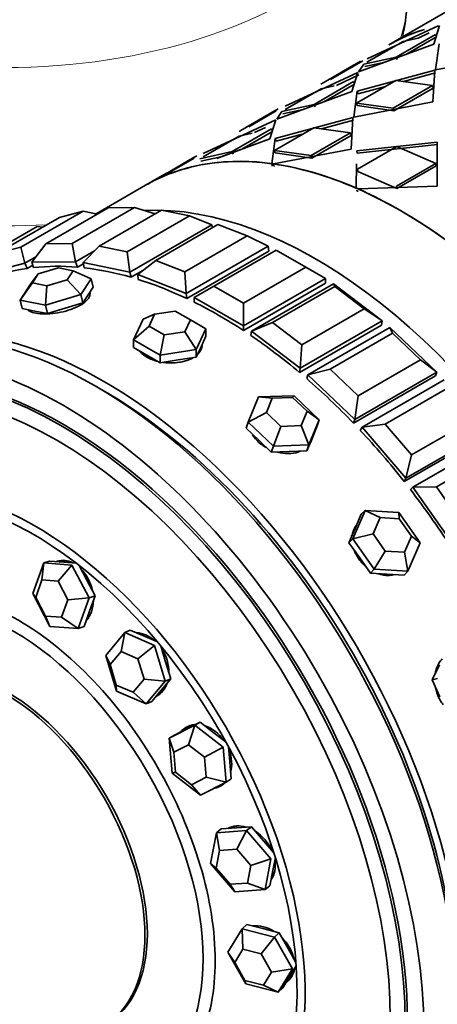
# Model space of a CAD drawing. Units: millimetres. Extents: x 0 to 1129, y 0 to 1478.
# Drawn here: x 253 to 271, y 273 to 315 of the extents above; entities that cross this region are included whole.
import ezdxf
from ezdxf import colors
from ezdxf.entities.mleader import LeaderData, LeaderLine
from ezdxf.math import Vec2, Vec3

# ---------------------------------------------------------------- set-up
doc = ezdxf.new("R2010")
doc.units = ezdxf.units.MM
doc.layers.add('DV7_Défaut', color=7, linetype='Continuous')
doc.layers.add('Défaut', color=7, linetype='Continuous')

# ---------------------------------------------------------------- blocks, each defined once
blk = doc.blocks.new('_DOT')
at = {"color": 0}
blk.add_line((0, 0), (-1, 0), dxfattribs=at)
at = {"color": 0, "const_width": 0.333}
blk.add_lwpolyline([(-0.1665, 0, 1), (0.1665, 0, 1)], format="xyb", close=True, dxfattribs=at)
blk = doc.blocks.new('SE6')
at = {"layer": 'DV7_Défaut', "color": 7, "linetype": 'Continuous', "lineweight": 35}
for p, q in [((272.479, 316.215), (268.838, 314.113)), ((267.908, 313.516), (270.967, 314.938)), ((267.908, 313.516), (270.967, 314.938)), ((271.035, 314.953), (270.788, 314.149)), ((271.035, 314.953), (270.788, 314.149)), ((270.852, 314.572), (269.155, 313.593)), ((270.852, 314.572), (269.155, 313.593)), ((270.896, 314.463), (269.574, 313.7)), ((270.896, 314.463), (269.574, 313.7)), ((270.114, 314.41), (270.588, 314.63)), ((270.114, 314.41), (270.588, 314.63)), ((270.896, 314.463), (270.852, 314.572)), ((270.896, 314.463), (270.852, 314.572)), ((270.788, 314.149), (267.542, 312.948)), ((270.788, 314.149), (267.542, 312.948)), ((267.901, 313.368), (269.455, 314.265)), ((267.901, 313.368), (269.455, 314.265)), ((269.455, 314.265), (270.114, 314.41)), ((269.455, 314.265), (270.114, 314.41)), ((270.862, 313.043), (271.011, 314.155)), ((270.862, 313.043), (271.011, 314.155)), ((269.155, 313.593), (267.758, 313.286)), ((269.155, 313.593), (267.758, 313.286)), ((269.199, 313.483), (269.155, 313.593)), ((269.199, 313.483), (269.155, 313.593)), ((274.284, 313.699), (270.862, 313.043)), ((274.284, 313.699), (270.862, 313.043)), ((267.628, 313.414), (266.216, 312.599)), ((267.324, 313.238), (266.216, 312.599)), ((267.719, 313.432), (266.334, 312.627)), ((267.719, 313.432), (266.334, 312.627)), ((267.542, 312.948), (267.759, 313.285)), ((267.542, 312.948), (267.759, 313.285)), ((268.681, 313.37), (267.81, 313.178)), ((268.681, 313.37), (267.81, 313.178)), ((267.506, 312.928), (264.372, 311.475)), ((267.506, 312.928), (264.372, 311.475)), ((267.554, 312.819), (266.589, 312.371)), ((267.554, 312.819), (266.589, 312.371)), ((267.253, 312.108), (267.506, 312.928)), ((267.253, 312.108), (267.506, 312.928)), ((270.827, 313.023), (267.476, 312.114)), ((270.827, 313.023), (267.476, 312.114)), ((270.857, 312.914), (269.472, 312.537)), ((270.857, 312.914), (269.472, 312.537)), ((270.748, 311.658), (270.827, 313.023)), ((270.748, 311.658), (270.827, 313.023)), ((265.619, 311.551), (267.316, 312.531)), ((265.619, 311.551), (267.316, 312.531)), ((266.317, 312.657), (265.916, 312.426)), ((266.317, 312.657), (265.916, 312.426)), ((266.489, 312.349), (265.92, 312.224)), ((266.489, 312.349), (265.92, 312.224)), ((266.038, 311.658), (267.361, 312.422)), ((266.038, 311.658), (267.361, 312.422)), ((267.361, 312.422), (267.316, 312.531)), ((267.361, 312.422), (267.316, 312.531)), ((269.14, 312.583), (267.443, 311.604)), ((269.14, 312.583), (267.443, 311.604)), ((268.693, 312.325), (267.514, 312.004)), ((268.693, 312.325), (267.514, 312.004)), ((269.03, 311.382), (270.727, 312.362)), ((269.03, 311.382), (270.727, 312.362)), ((270.727, 312.362), (269.14, 312.583)), ((270.727, 312.362), (269.14, 312.583)), ((270.753, 312.254), (270.727, 312.362)), ((270.753, 312.254), (270.727, 312.362)), ((264.006, 310.907), (267.253, 312.108)), ((264.006, 310.907), (267.253, 312.108)), ((265.92, 312.224), (264.366, 311.327)), ((265.92, 312.224), (264.366, 311.327)), ((267.476, 312.114), (267.327, 311.002)), ((267.476, 312.114), (267.327, 311.002)), ((267.514, 312.004), (267.476, 312.114)), ((267.514, 312.004), (267.476, 312.114)), ((269.056, 311.274), (270.753, 312.254)), ((269.056, 311.274), (270.753, 312.254)), ((264.223, 311.244), (265.619, 311.551)), ((264.223, 311.244), (265.619, 311.551)), ((265.664, 311.442), (265.619, 311.551)), ((265.664, 311.442), (265.619, 311.551)), ((267.327, 311.002), (270.748, 311.658)), ((267.327, 311.002), (270.748, 311.658)), ((267.443, 311.604), (269.03, 311.382)), ((267.478, 311.494), (267.443, 311.604)), ((267.443, 311.604), (269.03, 311.382)), ((267.478, 311.494), (267.443, 311.604)), ((267.478, 311.494), (269.056, 311.274)), ((267.478, 311.494), (269.056, 311.274)), ((262.681, 310.557), (264.069, 311.359)), ((262.681, 310.557), (263.941, 311.285)), ((262.799, 310.586), (263.981, 311.273)), ((264.223, 311.243), (264.006, 310.907)), ((264.223, 311.243), (264.006, 310.907)), ((264.275, 311.137), (265.146, 311.328)), ((264.275, 311.137), (265.146, 311.328)), ((269.056, 311.274), (269.03, 311.382)), ((269.056, 311.274), (269.03, 311.382)), ((260.837, 309.434), (263.971, 310.886)), ((260.837, 309.434), (263.971, 310.886)), ((262.781, 310.616), (262.38, 310.384)), ((262.781, 310.616), (262.38, 310.384)), ((262.799, 310.586), (263.308, 310.882)), ((263.971, 310.886), (263.717, 310.066)), ((263.971, 310.886), (263.717, 310.066)), ((263.94, 310.073), (267.291, 310.982)), ((263.94, 310.073), (267.291, 310.982)), ((265.937, 310.496), (267.321, 310.873)), ((265.937, 310.496), (267.321, 310.873)), ((267.291, 310.982), (267.213, 309.616)), ((267.291, 310.982), (267.213, 309.616)), ((260.83, 309.286), (262.384, 310.183)), ((260.83, 309.286), (262.384, 310.183)), ((263.781, 310.49), (262.084, 309.51)), ((263.781, 310.49), (262.084, 309.51)), ((262.384, 310.183), (262.954, 310.308)), ((262.384, 310.183), (262.954, 310.308)), ((263.825, 310.381), (262.509, 309.621)), ((263.825, 310.381), (262.509, 309.621)), ((263.053, 310.33), (263.52, 310.547)), ((263.053, 310.33), (263.52, 310.547)), ((263.825, 310.381), (263.781, 310.49)), ((263.825, 310.381), (263.781, 310.49)), ((263.908, 309.562), (265.605, 310.542)), ((263.908, 309.562), (265.605, 310.542)), ((263.979, 309.963), (265.157, 310.284)), ((263.979, 309.963), (265.157, 310.284)), ((267.192, 310.321), (265.494, 309.341)), ((267.192, 310.321), (265.494, 309.341)), ((267.217, 310.213), (265.52, 309.233)), ((267.217, 310.213), (265.52, 309.233)), ((265.605, 310.542), (267.192, 310.321)), ((265.605, 310.542), (267.192, 310.321)), ((267.217, 310.213), (267.192, 310.321)), ((267.217, 310.213), (267.192, 310.321)), ((263.717, 310.066), (261.425, 309.221)), ((263.717, 310.066), (261.595, 309.284)), ((263.794, 308.99), (263.94, 310.073)), ((263.794, 308.99), (263.94, 310.073)), ((263.979, 309.963), (263.94, 310.073)), ((263.979, 309.963), (263.94, 310.073)), ((267.457, 309.545), (270.933, 309.916)), ((267.457, 309.545), (270.933, 309.916)), ((267.477, 309.438), (270.943, 309.813)), ((267.477, 309.438), (270.943, 309.813)), ((270.933, 309.916), (270.932, 308.026)), ((270.933, 309.916), (270.932, 308.026)), ((260.557, 309.331), (259.939, 308.975)), ((262.084, 309.51), (260.687, 309.203)), ((262.084, 309.51), (260.687, 309.203)), ((262.128, 309.401), (262.084, 309.51)), ((262.128, 309.401), (262.084, 309.51)), ((267.213, 309.616), (263.871, 308.979)), ((267.213, 309.616), (263.871, 308.979)), ((263.942, 309.453), (263.908, 309.562)), ((265.494, 309.341), (263.908, 309.562)), ((263.942, 309.453), (263.908, 309.562)), ((265.494, 309.341), (263.908, 309.562)), ((265.52, 309.233), (263.942, 309.453)), ((265.52, 309.233), (263.942, 309.453)), ((265.52, 309.233), (265.494, 309.341)), ((265.52, 309.233), (265.494, 309.341)), ((267.477, 309.438), (267.457, 309.545)), ((267.477, 309.438), (267.457, 309.545)), ((267.495, 308.756), (269.192, 309.735)), ((267.495, 308.756), (269.192, 309.735)), ((269.192, 309.735), (270.876, 308.999)), ((269.192, 309.735), (270.876, 308.999)), ((260.449, 309.269), (259.145, 308.516)), ((260.445, 309.232), (259.262, 308.546)), ((260.445, 309.232), (259.262, 308.546)), ((261.595, 309.284), (260.739, 309.096)), ((261.595, 309.284), (260.739, 309.096)), ((263.824, 308.881), (263.794, 308.99)), ((263.824, 308.881), (263.794, 308.99)), ((263.871, 308.979), (263.901, 308.87)), ((263.871, 308.979), (263.901, 308.87)), ((267.433, 307.937), (267.449, 308.99)), ((267.433, 307.937), (267.449, 308.99)), ((270.876, 308.999), (269.179, 308.019)), ((270.876, 308.999), (269.179, 308.019)), ((270.882, 308.898), (269.185, 307.918)), ((270.882, 308.898), (269.185, 307.918)), ((270.882, 308.898), (270.876, 308.999)), ((270.882, 308.898), (270.876, 308.999)), ((259.246, 308.575), (258.349, 308.057)), ((259.246, 308.575), (258.349, 308.057)), ((267.509, 308.651), (267.495, 308.756)), ((267.509, 308.651), (267.495, 308.756)), ((269.185, 307.918), (267.509, 308.651)), ((269.185, 307.918), (267.509, 308.651)), ((258.349, 308.057), (256.222, 306.829)), ((270.932, 308.026), (267.515, 307.901)), ((270.932, 308.026), (267.515, 307.901)), ((269.185, 307.918), (269.179, 308.019)), ((269.185, 307.918), (269.179, 308.019)), ((252.975, 305.391), (255.662, 306.942)), ((256.737, 307.082), (254.05, 305.531)), ((255.662, 306.942), (254.632, 306.673)), ((255.184, 305.544), (257.871, 307.095)), ((256.278, 306.818), (255.662, 306.942)), ((259.036, 306.98), (256.349, 305.428)), ((257.871, 307.095), (256.737, 307.082)), ((258.769, 306.825), (257.871, 307.095)), ((260.246, 306.735), (259.036, 306.98)), ((254.632, 306.673), (251.945, 305.122)), ((257.559, 305.183), (260.246, 306.735)), ((261.205, 306.357), (257.67, 304.315)), ((261.472, 306.367), (258.785, 304.815)), ((261.205, 306.357), (260.246, 306.735)), ((261.205, 306.357), (261.236, 306.23)), ((262.73, 305.871), (261.472, 306.367)), ((250.986, 304.73), (253.673, 306.281)), ((253.912, 306.257), (253.673, 306.281)), ((254.05, 305.531), (253.44, 304.734)), ((254.05, 305.531), (255.184, 305.544)), ((255.33, 304.755), (255.184, 305.544)), ((260.043, 304.32), (262.73, 305.871)), ((263.639, 305.428), (262.73, 305.871)), ((251.945, 305.122), (252.975, 305.391)), ((253.143, 304.696), (252.975, 305.391)), ((256.153, 305.23), (255.33, 304.755)), ((256.349, 305.428), (255.652, 304.723)), ((256.349, 305.428), (257.559, 305.183)), ((257.67, 304.315), (257.559, 305.183)), ((263.639, 305.428), (260.104, 303.387)), ((260.132, 303.169), (263.667, 305.21)), ((260.132, 303.169), (263.667, 305.21)), ((263.987, 305.259), (261.3, 303.708)), ((263.639, 305.428), (263.667, 305.21)), ((265.259, 304.525), (263.987, 305.259)), ((253.143, 304.696), (251.427, 304.247)), ((253.622, 304.972), (253.143, 304.696)), ((253.143, 304.696), (253.247, 304.469)), ((255.33, 304.755), (253.44, 304.734)), ((253.44, 304.734), (253.521, 304.505)), ((255.33, 304.755), (255.411, 304.526)), ((255.411, 304.526), (255.665, 304.672)), ((255.411, 304.526), (255.665, 304.672)), ((255.652, 304.723), (255.707, 304.496)), ((257.67, 304.315), (255.652, 304.723)), ((258.785, 304.815), (258.009, 304.214)), ((258.785, 304.815), (260.043, 304.32)), ((253.247, 304.469), (253.485, 304.607)), ((253.247, 304.469), (253.485, 304.607)), ((253.722, 304.233), (253.387, 303.785)), ((253.722, 304.233), (253.467, 303.843)), ((254.598, 304.496), (253.722, 304.233)), ((255.219, 304.371), (254.598, 304.496)), ((254.964, 303.981), (255.219, 304.371)), ((255.219, 304.371), (256.008, 304.027)), ((257.67, 304.315), (257.725, 304.089)), ((257.725, 304.089), (258.206, 304.366)), ((257.725, 304.089), (258.206, 304.366)), ((260.104, 303.387), (260.043, 304.32)), ((262.572, 302.973), (265.259, 304.525)), ((266.108, 304.035), (265.259, 304.525)), ((252.941, 303.104), (253.467, 303.843)), ((253.467, 303.843), (254.088, 303.718)), ((254.088, 303.718), (254.964, 303.981)), ((255.561, 303.346), (254.964, 303.981)), ((256.008, 304.027), (255.561, 303.346)), ((256.008, 304.027), (256.095, 303.666)), ((258.009, 304.214), (258.036, 303.995)), ((260.104, 303.387), (258.009, 304.214)), ((266.108, 304.035), (262.572, 301.993)), ((262.572, 301.788), (266.108, 303.83)), ((262.572, 301.788), (266.108, 303.83)), ((262.92, 301.761), (266.455, 303.802)), ((266.108, 304.035), (266.108, 303.83)), ((266.455, 303.802), (268.551, 302.21)), ((266.517, 303.684), (266.455, 303.802)), ((252.941, 303.104), (253.387, 303.785)), ((254.028, 302.884), (254.088, 303.718)), ((255.872, 303.325), (256.095, 303.666)), ((255.948, 303.428), (255.945, 303.438)), ((260.104, 303.387), (260.132, 303.169)), ((261.3, 303.708), (260.451, 303.218)), ((261.3, 303.708), (262.572, 302.973)), ((266.517, 303.684), (263.83, 302.133)), ((267.774, 302.729), (266.517, 303.684)), ((252.941, 303.104), (253.028, 302.743)), ((254.028, 302.884), (252.941, 303.104)), ((255.561, 303.346), (254.028, 302.884)), ((254.882, 302.754), (255.649, 302.984)), ((255.561, 303.346), (255.649, 302.984)), ((255.649, 302.984), (255.872, 303.325)), ((260.451, 303.218), (260.451, 303.013)), ((262.572, 301.993), (260.451, 303.218)), ((262.572, 301.993), (262.572, 302.973)), ((253.028, 302.743), (253.572, 302.633)), ((253.572, 302.633), (254.115, 302.523)), ((254.028, 302.884), (254.115, 302.523)), ((254.115, 302.523), (254.882, 302.754)), ((259.63, 302.631), (258.737, 302.493)), ((260.283, 302.254), (259.63, 302.631)), ((265.087, 301.177), (267.774, 302.729)), ((268.551, 302.21), (267.774, 302.729)), ((257.829, 301.384), (258.247, 302.286)), ((258.737, 302.493), (258.247, 302.286)), ((258.737, 302.493), (258.498, 301.978)), ((260.044, 301.739), (260.283, 302.254)), ((260.283, 302.254), (260.952, 301.868)), ((263.83, 302.133), (262.92, 301.761)), ((263.83, 302.133), (265.087, 301.177)), ((268.551, 302.21), (265.015, 300.168)), ((268.551, 302.21), (268.523, 302.023)), ((257.829, 301.384), (258.498, 301.978)), ((258.498, 301.978), (259.151, 301.601)), ((259.151, 301.601), (260.044, 301.739)), ((260.534, 300.966), (260.044, 301.739)), ((260.952, 301.868), (260.534, 300.966)), ((260.952, 301.868), (260.952, 301.541)), ((262.572, 301.993), (262.572, 301.788)), ((262.92, 301.761), (262.892, 301.575)), ((265.015, 300.168), (262.92, 301.761)), ((264.987, 299.982), (268.523, 302.023)), ((264.987, 299.982), (268.523, 302.023)), ((265.354, 299.879), (268.889, 301.92)), ((269, 301.681), (266.313, 300.13)), ((268.889, 301.92), (270.907, 299.998)), ((269, 301.681), (268.889, 301.92)), ((270.21, 300.528), (269, 301.681)), ((257.829, 301.384), (257.829, 301.058)), ((258.972, 300.724), (257.829, 301.384)), ((258.972, 300.724), (259.151, 301.601)), ((260.743, 301.09), (260.952, 301.541)), ((257.829, 301.058), (258.401, 300.728)), ((260.534, 300.966), (258.972, 300.724)), ((260.534, 300.639), (260.743, 301.09)), ((260.534, 300.966), (260.534, 300.639)), ((265.015, 300.168), (265.087, 301.177)), ((258.401, 300.728), (258.972, 300.398)), ((258.972, 300.724), (258.972, 300.398)), ((258.972, 300.398), (259.753, 300.519)), ((259.753, 300.519), (260.534, 300.639)), ((267.523, 298.977), (270.21, 300.528)), ((270.907, 299.998), (270.21, 300.528)), ((265.015, 300.168), (264.987, 299.982)), ((266.313, 300.13), (265.354, 299.879)), ((266.313, 300.13), (267.523, 298.977)), ((270.907, 299.998), (267.371, 297.957)), ((270.907, 299.998), (270.852, 299.835)), ((265.354, 299.879), (265.299, 299.715)), ((267.371, 297.957), (265.354, 299.879)), ((267.317, 297.794), (270.852, 299.835)), ((267.317, 297.794), (270.852, 299.835)), ((267.693, 297.617), (271.229, 299.658)), ((271.375, 299.298), (268.688, 297.747)), ((262.773, 297.835), (263.22, 298.924)), ((263.22, 298.924), (264.753, 298.978)), ((263.817, 298.87), (263.22, 298.924)), ((263.817, 298.87), (263.562, 298.248)), ((264.693, 298.901), (263.817, 298.87)), ((264.693, 298.901), (264.753, 298.978)), ((265.314, 298.309), (264.693, 298.901)), ((264.753, 298.978), (265.84, 297.942)), ((267.371, 297.957), (267.523, 298.977)), ((265.059, 297.687), (265.314, 298.309)), ((265.314, 298.309), (265.84, 297.942)), ((262.773, 297.835), (263.562, 298.248)), ((263.562, 298.248), (264.183, 297.656)), ((265.84, 297.942), (265.394, 296.853)), ((265.84, 297.942), (265.753, 297.682)), ((267.371, 297.957), (267.317, 297.794)), ((269.822, 296.425), (272.509, 297.976)), ((262.773, 297.835), (262.686, 297.574)), ((262.686, 297.574), (263.23, 297.057)), ((263.861, 296.799), (262.773, 297.835)), ((263.861, 296.799), (264.183, 297.656)), ((264.183, 297.656), (265.059, 297.687)), ((265.394, 296.853), (265.059, 297.687)), ((265.53, 297.137), (265.753, 297.682)), ((267.693, 297.617), (267.613, 297.481)), ((268.688, 297.747), (267.693, 297.617)), ((269.583, 295.414), (267.693, 297.617)), ((268.688, 297.747), (269.822, 296.425)), ((273.119, 297.455), (269.583, 295.414)), ((263.23, 297.057), (263.773, 296.539)), ((265.307, 296.593), (265.53, 297.137)), ((265.518, 297.097), (265.539, 297.16)), ((269.503, 295.278), (273.038, 297.319)), ((269.503, 295.278), (273.038, 297.319)), ((269.881, 295.032), (273.416, 297.073)), ((263.861, 296.799), (263.773, 296.539)), ((265.394, 296.853), (263.861, 296.799)), ((264.54, 296.566), (265.307, 296.593)), ((265.394, 296.853), (265.307, 296.593)), ((273.585, 296.595), (270.898, 295.043)), ((263.773, 296.539), (264.54, 296.566)), ((269.583, 295.414), (269.822, 296.425)), ((269.583, 295.414), (269.503, 295.278)), ((269.881, 295.032), (269.776, 294.926)), ((270.898, 295.043), (269.881, 295.032)), ((271.597, 292.601), (269.881, 295.032)), ((270.898, 295.043), (271.927, 293.585)), ((267.29, 292.802), (267.817, 294.028)), ((267.817, 294.028), (267.651, 293.86)), ((267.817, 294.028), (269.27, 293.945)), ((268.463, 293.719), (267.817, 294.028)), ((267.651, 293.86), (267.387, 293.247)), ((268.463, 293.719), (268.162, 293.018)), ((269.293, 293.671), (268.463, 293.719)), ((269.27, 293.945), (270.194, 292.635)), ((269.293, 293.671), (269.27, 293.945)), ((269.821, 292.923), (269.293, 293.671)), ((267.387, 293.247), (267.123, 292.633)), ((267.29, 292.802), (267.123, 292.633)), ((267.29, 292.802), (268.162, 293.018)), ((268.215, 291.492), (267.29, 292.802)), ((268.162, 293.018), (268.69, 292.27)), ((269.52, 292.222), (269.821, 292.923)), ((269.821, 292.923), (270.194, 292.635)), ((267.123, 292.633), (267.586, 291.978)), ((270.194, 292.635), (269.667, 291.408)), ((267.586, 291.978), (268.048, 291.324)), ((268.215, 291.492), (268.69, 292.27)), ((268.69, 292.27), (269.52, 292.222)), ((269.667, 291.408), (269.52, 292.222)), ((253.485, 290.438), (253.957, 291.76)), ((253.881, 291.03), (253.957, 291.76)), ((253.957, 291.76), (254.218, 291.843)), ((253.957, 291.76), (255.169, 291.669)), ((254.825, 291.797), (254.218, 291.843)), ((255.169, 291.669), (254.574, 290.978)), ((255.351, 291.758), (254.825, 291.797)), ((255.169, 291.669), (255.91, 290.256)), ((255.801, 291.045), (255.481, 291.657)), ((268.215, 291.492), (268.048, 291.324)), ((269.667, 291.408), (268.215, 291.492)), ((268.048, 291.324), (268.774, 291.282)), ((268.774, 291.282), (269.501, 291.24)), ((269.667, 291.408), (269.501, 291.24)), ((253.881, 291.03), (253.612, 290.274)), ((254.574, 290.978), (253.881, 291.03)), ((254.997, 290.17), (254.574, 290.978)), ((256.171, 290.339), (255.801, 291.045)), ((254.225, 289.025), (253.485, 290.438)), ((253.612, 290.274), (253.485, 290.438)), ((253.612, 290.274), (254.035, 289.467)), ((255.91, 290.256), (254.997, 290.17)), ((255.91, 290.256), (255.437, 288.934)), ((255.91, 290.256), (256.171, 290.339)), ((255.935, 289.678), (256.171, 290.339)), ((254.728, 289.415), (254.997, 290.17)), ((254.035, 289.467), (254.728, 289.415)), ((254.035, 289.467), (254.225, 289.025)), ((255.437, 288.934), (254.728, 289.415)), ((255.699, 289.017), (255.935, 289.678)), ((255.437, 288.934), (254.225, 289.025)), ((255.437, 288.934), (255.699, 289.017)), ((256.634, 287.768), (257.451, 288.755)), ((257.29, 287.938), (257.451, 288.755)), ((257.451, 288.755), (257.69, 288.86)), ((257.451, 288.755), (258.73, 288.202)), ((258.33, 288.583), (257.69, 288.86)), ((258.869, 288.35), (258.33, 288.583)), ((258.73, 288.202), (258.021, 287.622)), ((258.73, 288.202), (259.192, 286.662)), ((259.2, 287.536), (259.005, 288.186)), ((257.097, 286.228), (256.634, 287.768)), ((256.823, 287.374), (256.634, 287.768)), ((257.29, 287.938), (256.823, 287.374)), ((258.021, 287.622), (257.29, 287.938)), ((256.823, 287.374), (257.088, 286.494)), ((258.285, 286.742), (258.021, 287.622)), ((259.432, 286.766), (259.2, 287.536)), ((271.034, 287.368), (270.707, 286.718)), ((257.088, 286.494), (257.818, 286.178)), ((257.088, 286.494), (257.097, 286.228)), ((257.818, 286.178), (258.285, 286.742)), ((259.192, 286.662), (258.285, 286.742)), ((259.192, 286.662), (258.376, 285.675)), ((259.023, 286.273), (259.432, 286.766)), ((259.192, 286.662), (259.432, 286.766)), ((270.936, 286.778), (270.707, 286.718)), ((270.707, 286.718), (271.043, 285.99)), ((258.376, 285.675), (257.097, 286.228)), ((258.376, 285.675), (257.818, 286.178)), ((258.615, 285.78), (259.023, 286.273)), ((258.376, 285.675), (258.615, 285.78)), ((259.374, 284.201), (260.478, 284.763)), ((260.699, 284.896), (260.147, 284.614)), ((260.198, 283.918), (260.478, 284.763)), ((260.478, 284.763), (260.699, 284.896)), ((260.478, 284.763), (261.7, 283.817)), ((261.31, 284.422), (260.699, 284.896)), ((259.374, 284.201), (259.595, 284.333)), ((260.147, 284.614), (259.595, 284.333)), ((260.208, 284.653), (260.122, 284.602)), ((261.822, 284.026), (261.31, 284.422)), ((259.493, 282.692), (259.374, 284.201)), ((259.567, 283.597), (259.374, 284.201)), ((260.198, 283.918), (259.567, 283.597)), ((260.896, 283.377), (260.198, 283.918)), ((261.98, 283.194), (261.931, 283.826)), ((259.567, 283.597), (259.635, 282.734)), ((261.7, 283.817), (260.896, 283.377)), ((261.7, 283.817), (261.819, 282.307)), ((260.964, 282.515), (260.896, 283.377)), ((262.04, 282.44), (261.98, 283.194)), ((259.635, 282.734), (259.493, 282.692)), ((260.715, 281.745), (259.493, 282.692)), ((259.635, 282.734), (260.333, 282.193)), ((260.333, 282.193), (260.964, 282.515)), ((260.715, 281.745), (260.333, 282.193)), ((261.819, 282.307), (260.715, 281.745)), ((261.819, 282.307), (260.964, 282.515)), ((261.819, 282.307), (262.04, 282.44)), ((261.154, 278.797), (261.408, 280.122)), ((261.408, 280.122), (261.615, 280.284)), ((261.408, 280.122), (262.71, 280.218)), ((261.545, 279.351), (261.408, 280.122)), ((262.267, 280.332), (261.615, 280.284)), ((262.918, 280.38), (262.267, 280.332)), ((262.29, 279.406), (262.71, 280.218)), ((262.71, 280.218), (262.918, 280.38)), ((262.71, 280.218), (263.759, 278.989)), ((263.443, 279.766), (262.918, 280.38)), ((263.887, 279.245), (263.443, 279.766)), ((261.545, 279.351), (261.4, 278.595)), ((262.29, 279.406), (261.545, 279.351)), ((262.889, 278.704), (262.29, 279.406)), ((262.203, 277.569), (261.154, 278.797)), ((261.4, 278.595), (261.154, 278.797)), ((263.759, 278.989), (262.889, 278.704)), ((263.759, 278.989), (263.506, 277.665)), ((263.84, 278.489), (263.948, 279.051)), ((261.4, 278.595), (262, 277.893)), ((262.744, 277.947), (262.889, 278.704)), ((263.713, 277.827), (263.84, 278.489)), ((262, 277.893), (262.744, 277.947)), ((262.203, 277.569), (262, 277.893)), ((263.506, 277.665), (262.744, 277.947)), ((263.506, 277.665), (262.203, 277.569)), ((263.506, 277.665), (263.713, 277.827)), ((261.899, 274.968), (262.513, 275.973)), ((262.513, 275.973), (262.716, 276.165)), ((262.513, 275.973), (263.906, 275.61)), ((262.544, 275.098), (262.513, 275.973)), ((263.412, 275.984), (262.716, 276.165)), ((264.108, 275.802), (263.412, 275.984)), ((263.906, 275.61), (264.108, 275.802)), ((264.496, 275.118), (264.108, 275.802)), ((263.339, 274.891), (263.906, 275.61)), ((263.906, 275.61), (264.683, 274.242)), ((262.677, 273.6), (261.899, 274.968)), ((262.193, 274.524), (261.899, 274.968)), ((262.544, 275.098), (262.193, 274.524)), ((263.339, 274.891), (262.544, 275.098)), ((264.837, 274.52), (264.496, 275.118)), ((262.193, 274.524), (262.637, 273.742)), ((263.784, 274.109), (263.339, 274.891)), ((263.433, 273.535), (263.784, 274.109)), ((264.683, 274.242), (263.784, 274.109)), ((264.683, 274.242), (264.069, 273.237)), ((264.578, 273.932), (264.847, 274.372)), ((262.637, 273.742), (263.433, 273.535)), ((262.677, 273.6), (262.637, 273.742)), ((264.271, 273.429), (264.578, 273.932)), ((264.528, 273.849), (264.56, 273.88)), ((264.069, 273.237), (262.677, 273.6)), ((264.069, 273.237), (263.433, 273.535)), ((264.069, 273.237), (264.271, 273.429))]:
    blk.add_line(p, q, dxfattribs=at)
at = {"layer": 'DV7_Défaut', "color": 7, "linetype": 'Continuous', "lineweight": 18}
for centre, major_axis, start_param, end_param in [((252.319, 323.158), (-17.349, 0), 0.543387, 2.593762), ((252.319, 316.323), (17.349, 0), 3.141593, 4.814441), ((252.319, 316.323), (17.349, 0), 6.087598, 6.258008)]:
    blk.add_ellipse(centre, major_axis=major_axis, ratio=0.57735, start_param=start_param, end_param=end_param, dxfattribs=at)
at = {"layer": 'DV7_Défaut', "color": 7, "linetype": 'Continuous', "lineweight": 35}
for centre, major_axis, ratio, start_param, end_param in [((279.838, 295.06), (11, -19.053), 0.57735, 3.009301, 3.141593), ((279.838, 295.06), (11, -19.053), 0.57735, 3.009301, 3.141593), ((279.838, 295.06), (11, -19.053), 0.57735, 3.016805, 3.141593), ((269.349, 289.004), (-11, 19.053), 0.57735, 3.141593, 6.283185), ((269.349, 289.004), (-11, 19.053), 0.57735, 5.862925, 6.099294), ((269.349, 289.004), (-11, 19.053), 0.57735, 5.862925, 6.099294), ((269.349, 289.004), (-11, 19.053), 0.57735, -0.661922, -0.425553), ((269.349, 289.004), (-11, 19.053), 0.57735, -0.661922, -0.425553), ((269.349, 289.004), (11, -19.053), 0.57735, 2.962993, 3.141593), ((269.349, 289.004), (11, -19.053), 0.57735, 2.962993, 3.141593), ((269.349, 289.004), (-11, 19.053), 0.57735, -0.903583, -0.667214), ((269.349, 289.004), (-11, 19.053), 0.57735, -0.903583, -0.667214), ((265.707, 286.902), (11, -19.053), 0.57735, 0.287425, 2.854168), ((265.707, 286.902), (-11, 19.053), 0.57735, 3.429017, 5.995761), ((265.707, 286.902), (-11, 19.053), 0.57735, 3.429017, 5.995761), ((261.512, 284.48), (-11, 19.053), 0.57735, 6.057871, 6.19434), ((261.512, 284.48), (-11, 19.053), 0.57735, 6.057871, 6.19434), ((261.512, 284.48), (-11, 19.053), 0.57735, -0.382394, -0.245925), ((261.512, 284.48), (-11, 19.053), 0.57735, -0.382394, -0.245925), ((261.512, 284.48), (-11, 19.053), 0.57735, -0.539474, -0.403004), ((261.512, 284.48), (-11, 19.053), 0.57735, -0.539474, -0.403004), ((256.208, 281.418), (11, -19.053), 0.57735, 0, 3.141593), ((261.512, 284.48), (-11, 19.053), 0.57735, -0.696553, -0.560084), ((261.512, 284.48), (-11, 19.053), 0.57735, -0.696553, -0.560084), ((256.562, 281.622), (11, -19.053), 0.57735, 0, 3.157664), ((256.562, 281.622), (11, -19.053), 0.57735, 0, 3.157664), ((261.512, 284.48), (-11, 19.053), 0.57735, -0.853633, -0.717163), ((261.512, 284.48), (-11, 19.053), 0.57735, -0.853633, -0.717163), ((254.794, 280.601), (10.5, -18.187), 0.57735, 0, 3.141593), ((254.794, 280.601), (10.5, -18.187), 0.57735, 0, 3.141593), ((261.512, 284.48), (-11, 19.053), 0.57735, -1.010713, -0.874243), ((261.512, 284.48), (-11, 19.053), 0.57735, -1.010713, -0.874243), ((261.512, 284.48), (-11, 19.053), 0.57735, -1.167792, -1.031323), ((261.512, 284.48), (-11, 19.053), 0.57735, -1.167792, -1.031323), ((256.562, 281.622), (10.75, -18.62), 0.57735, 0.773837, 2.367756), ((261.512, 284.48), (-11, 19.053), 0.57735, -1.324872, -1.188402), ((261.512, 284.48), (-11, 19.053), 0.57735, -1.324872, -1.188402), ((264.176, 297.498), (1.327, -0.446), 0.727504, 6.123259, 6.283185), ((253.509, 279.859), (8.044, -13.932), 0.57735, 0.198277, 3.227066), ((253.588, 279.905), (8.233, -14.26), 0.57735, 0, 3.860512), ((261.512, 284.48), (-11, 19.053), 0.57735, 4.801234, 4.937703), ((261.512, 284.48), (-11, 19.053), 0.57735, 4.801234, 4.937703), ((268.493, 292.466), (0.996, -0.984), 0.806444, 3.630235, 3.699298), ((254.989, 290.439), (-0.444, 1.399), 0.727112, 5.668209, 6.283185), ((254.989, 290.439), (-0.444, 1.399), 0.727112, 0, 0.046578), ((255.09, 290.471), (-0.444, 1.399), 0.727112, 0.049688, 0.123747), ((255.09, 290.471), (-0.423, 1.335), 0.727112, 5.847545, 6.283185), ((254.989, 290.439), (-0.444, 1.399), 0.727112, 4.563374, 5.331153), ((254.989, 290.439), (-0.444, 1.399), 0.727112, 3.538513, 4.270669), ((255.09, 290.471), (-0.423, 1.335), 0.727112, 3.469388, 3.577233), ((258.18, 287.332), (-0.588, 1.344), 0.757076, 5.244045, 5.957182), ((258.272, 287.372), (-0.561, 1.283), 0.757076, 5.792669, 5.997585), ((258.18, 287.332), (-0.588, 1.344), 0.757076, 4.170385, 4.936447), ((258.18, 287.332), (-0.588, 1.344), 0.757076, 3.171351, 3.851874), ((258.272, 287.372), (-0.561, 1.283), 0.757076, 3.208603, 3.632109), ((260.928, 283.453), (-0.754, 1.259), 0.765515, 0.044229, 0.271405), ((260.843, 283.401), (-0.754, 1.259), 0.765515, 5.921753, 6.283185), ((260.928, 283.453), (-0.72, 1.201), 0.765515, 6.11844, 6.283185), ((260.843, 283.401), (-0.754, 1.259), 0.765515, 4.809162, 5.557883), ((260.843, 283.401), (-0.754, 1.259), 0.765515, 0, 0.256502), ((260.843, 283.401), (-0.754, 1.259), 0.765515, 3.765728, 4.506921), ((260.843, 283.401), (-0.754, 1.259), 0.765515, 2.833094, 3.34516), ((260.928, 283.453), (-0.754, 1.259), 0.765515, 2.852097, 3.097364), ((262.688, 279.074), (-0.904, 1.156), 0.751514, 5.473519, 6.159557), ((262.768, 279.137), (-0.863, 1.103), 0.751514, 5.803542, 6.154054), ((262.688, 279.074), (-0.904, 1.156), 0.751514, 4.371368, 5.154391), ((262.688, 279.074), (-0.904, 1.156), 0.751514, 3.371214, 4.073072), ((262.768, 279.137), (-0.863, 1.103), 0.751514, 3.349082, 3.621236), ((263.516, 274.819), (-1.012, 1.063), 0.716591, 5.051842, 5.798431), ((263.594, 274.894), (-0.966, 1.014), 0.716591, -0.41826, -0.395234), ((263.516, 274.819), (-1.012, 1.063), 0.716591, 4.00253, 4.766532), ((263.516, 274.819), (-1.012, 1.063), 0.716591, 3.007876, 3.653607), ((263.594, 274.894), (-0.966, 1.014), 0.716591, 3.141593, 3.559911), ((263.594, 274.894), (-1.012, 1.063), 0.716591, 2.951851, 3.090368)]:
    blk.add_ellipse(centre, major_axis=major_axis, ratio=ratio, start_param=start_param, end_param=end_param, dxfattribs=at)
for centre, major_axis in [((254.794, 280.601), (11, -19.053)), ((254.699, 280.546), (10.5, -18.187)), ((254.52, 280.443), (10.172, -17.619)), ((252.69, 279.386), (5.757, -9.972)), ((252.31, 279.167), (-4.25, 7.361))]:
    blk.add_ellipse(centre, major_axis=major_axis, ratio=0.57735, dxfattribs=at)
for points, knots in [([(269.435, 314.524), (269.468, 314.652), (269.578, 315.142), (269.605, 315.616), (269.623, 316.029)], [0, 0, 0, 0, 0.260389, 1, 1, 1, 1]), ([(253.272, 302.687), (253.304, 302.652), (253.351, 302.622), (253.411, 302.596), (253.489, 302.564), (253.591, 302.539), (253.708, 302.524), (253.826, 302.509), (253.962, 302.504), (254.106, 302.509), (254.249, 302.514), (254.405, 302.53), (254.558, 302.556), (254.712, 302.582), (254.869, 302.618), (255.015, 302.663), (255.161, 302.709), (255.301, 302.763), (255.423, 302.824), (255.545, 302.884), (255.651, 302.952), (255.735, 303.021), (255.818, 303.09), (255.88, 303.162), (255.916, 303.231), (255.951, 303.3), (255.962, 303.368), (255.948, 303.428)], [0, 0, 0, 0, 0.087642, 0.087642, 0.087642, 0.201864, 0.201864, 0.201864, 0.315915, 0.315915, 0.315915, 0.430048, 0.430048, 0.430048, 0.54439, 0.54439, 0.54439, 0.65874, 0.65874, 0.65874, 0.772886, 0.772886, 0.772886, 0.886933, 0.886933, 0.886933, 1, 1, 1, 1]), ([(253.272, 302.687), (253.304, 302.652), (253.351, 302.622), (253.411, 302.596), (253.489, 302.564), (253.591, 302.539), (253.708, 302.524), (253.826, 302.509), (253.962, 302.504), (254.106, 302.509), (254.249, 302.514), (254.405, 302.53), (254.558, 302.556), (254.712, 302.582), (254.869, 302.618), (255.015, 302.663), (255.161, 302.709), (255.301, 302.763), (255.423, 302.824), (255.545, 302.884), (255.651, 302.952), (255.735, 303.021), (255.818, 303.09), (255.88, 303.162), (255.916, 303.231), (255.951, 303.3), (255.962, 303.368), (255.948, 303.428)], [0, 0, 0, 0, 0.087642, 0.087642, 0.087642, 0.201864, 0.201864, 0.201864, 0.315915, 0.315915, 0.315915, 0.430048, 0.430048, 0.430048, 0.54439, 0.54439, 0.54439, 0.65874, 0.65874, 0.65874, 0.772886, 0.772886, 0.772886, 0.886933, 0.886933, 0.886933, 1, 1, 1, 1]), ([(258.117, 300.878), (258.143, 300.846), (258.173, 300.814), (258.207, 300.784), (258.29, 300.71), (258.398, 300.641), (258.521, 300.584), (258.612, 300.542), (258.713, 300.505), (258.819, 300.475)], [0, 0, 0, 0, 0.187282, 0.187282, 0.187282, 0.654088, 0.654088, 0.654088, 1, 1, 1, 1]), ([(258.117, 300.877), (258.145, 300.844), (258.177, 300.811), (258.212, 300.78), (258.266, 300.732), (258.33, 300.687), (258.401, 300.646)], [0, 0, 0, 0, 0.39928, 0.39928, 0.39928, 1, 1, 1, 1]), ([(260.614, 300.791), (260.679, 300.861), (260.728, 300.938), (260.757, 301.016), (260.779, 301.076), (260.79, 301.138), (260.79, 301.2)], [0, 0, 0, 0, 0.567693, 0.567693, 0.567693, 1, 1, 1, 1]), ([(260.634, 300.814), (260.665, 300.849), (260.692, 300.886), (260.713, 300.924), (260.764, 301.011), (260.79, 301.106), (260.79, 301.2)], [0, 0, 0, 0, 0.299781, 0.299781, 0.299781, 1, 1, 1, 1]), ([(258.401, 300.646), (258.511, 300.582), (258.642, 300.527), (258.784, 300.485), (258.801, 300.48), (258.818, 300.475), (258.835, 300.471)], [0, 0, 0, 0, 0.8924155, 0.8924155, 0.8924155, 1, 1, 1, 1]), ([(259.121, 300.413), (259.158, 300.408), (259.196, 300.404), (259.235, 300.4), (259.39, 300.386), (259.551, 300.387), (259.704, 300.404), (259.857, 300.42), (260.005, 300.453), (260.138, 300.5), (260.221, 300.529), (260.299, 300.564), (260.369, 300.603)], [0, 0, 0, 0, 0.085289, 0.085289, 0.085289, 0.43372, 0.43372, 0.43372, 0.78246, 0.78246, 0.78246, 1, 1, 1, 1]), ([(259.13, 300.412), (259.217, 300.4), (259.306, 300.393), (259.395, 300.391), (259.552, 300.387), (259.71, 300.399), (259.858, 300.426), (260.006, 300.453), (260.147, 300.496), (260.269, 300.552), (260.305, 300.569), (260.339, 300.586), (260.372, 300.605)], [0, 0, 0, 0, 0.1976197, 0.1976197, 0.1976197, 0.54748, 0.54748, 0.54748, 0.8973672, 0.8973672, 0.8973672, 1, 1, 1, 1]), ([(262.965, 297.293), (262.983, 297.262), (263.003, 297.232), (263.024, 297.202), (263.103, 297.091), (263.205, 296.985), (263.322, 296.892), (263.388, 296.839), (263.46, 296.79), (263.536, 296.746)], [0, 0, 0, 0, 0.148137, 0.148137, 0.148137, 0.692612, 0.692612, 0.692612, 1, 1, 1, 1]), ([(262.965, 297.293), (262.983, 297.262), (263.003, 297.232), (263.024, 297.202), (263.103, 297.091), (263.205, 296.985), (263.322, 296.892), (263.388, 296.839), (263.46, 296.79), (263.536, 296.746)], [0, 0, 0, 0, 0.148137, 0.148137, 0.148137, 0.692612, 0.692612, 0.692612, 1, 1, 1, 1]), ([(265.455, 296.957), (265.48, 297.001), (265.5, 297.046), (265.516, 297.092), (265.517, 297.094), (265.517, 297.095), (265.518, 297.097)], [0, 0, 0, 0, 0.970747, 0.970747, 0.970747, 1, 1, 1, 1]), ([(265.455, 296.957), (265.48, 297.001), (265.5, 297.046), (265.516, 297.092), (265.517, 297.094), (265.517, 297.095), (265.518, 297.097)], [0, 0, 0, 0, 0.9707467, 0.9707467, 0.9707467, 1, 1, 1, 1]), ([(264.04, 296.537), (264.081, 296.526), (264.122, 296.517), (264.163, 296.51), (264.315, 296.481), (264.469, 296.472), (264.614, 296.484), (264.758, 296.496), (264.897, 296.529), (265.018, 296.582), (265.019, 296.582), (265.019, 296.582), (265.02, 296.582)], [0, 0, 0, 0, 0.118794, 0.118794, 0.118794, 0.5584304, 0.5584304, 0.5584304, 0.9981007, 0.9981007, 0.9981007, 1, 1, 1, 1]), ([(264.04, 296.537), (264.081, 296.526), (264.122, 296.517), (264.163, 296.51), (264.315, 296.481), (264.469, 296.472), (264.614, 296.484), (264.758, 296.496), (264.897, 296.529), (265.018, 296.582), (265.019, 296.582), (265.019, 296.582), (265.02, 296.582)], [0, 0, 0, 0, 0.118794, 0.118794, 0.118794, 0.55843, 0.55843, 0.55843, 0.998101, 0.998101, 0.998101, 1, 1, 1, 1]), ([(267.444, 293.385), (267.441, 293.381), (267.438, 293.377), (267.435, 293.373), (267.361, 293.272), (267.308, 293.153), (267.279, 293.026), (267.277, 293.014), (267.274, 293.001), (267.272, 292.989)], [0, 0, 0, 0, 0.034998, 0.034998, 0.034998, 0.914269, 0.914269, 0.914269, 1, 1, 1, 1]), ([(267.419, 293.35), (267.354, 293.255), (267.306, 293.144), (267.279, 293.026), (267.279, 293.024), (267.278, 293.022), (267.278, 293.019)], [0, 0, 0, 0, 0.980542, 0.980542, 0.980542, 1, 1, 1, 1]), ([(267.351, 292.293), (267.364, 292.261), (267.377, 292.23), (267.391, 292.199), (267.455, 292.062), (267.541, 291.929), (267.643, 291.81), (267.693, 291.75), (267.748, 291.693), (267.806, 291.641)], [0, 0, 0, 0, 0.130215, 0.130215, 0.130215, 0.710382, 0.710382, 0.710382, 1, 1, 1, 1]), ([(267.351, 292.293), (267.364, 292.261), (267.377, 292.23), (267.391, 292.199), (267.455, 292.062), (267.541, 291.929), (267.643, 291.81), (267.693, 291.75), (267.748, 291.693), (267.806, 291.641)], [0, 0, 0, 0, 0.1302154, 0.1302154, 0.1302154, 0.7103818, 0.7103818, 0.7103818, 1, 1, 1, 1]), ([(268.366, 291.301), (268.376, 291.297), (268.386, 291.294), (268.395, 291.291), (268.535, 291.245), (268.679, 291.221), (268.816, 291.223), (268.894, 291.224), (268.971, 291.233), (269.044, 291.249)], [0, 0, 0, 0, 0.042123, 0.042123, 0.042123, 0.653282, 0.653282, 0.653282, 1, 1, 1, 1]), ([(268.366, 291.301), (268.376, 291.297), (268.386, 291.294), (268.395, 291.291), (268.535, 291.245), (268.679, 291.221), (268.816, 291.223), (268.894, 291.224), (268.971, 291.233), (269.044, 291.249)], [0, 0, 0, 0, 0.042123, 0.042123, 0.042123, 0.653282, 0.653282, 0.653282, 1, 1, 1, 1]), ([(252.867, 289.286), (253.978, 288.645), (255.088, 287.749), (257.14, 285.583), (258.082, 284.313), (259.653, 281.592), (260.281, 280.142), (261.132, 277.282), (261.352, 275.872), (261.352, 273.307), (261.132, 272.152), (260.281, 270.273), (259.653, 269.55), (258.082, 268.643), (257.14, 268.46), (255.088, 268.663), (253.978, 269.049), (251.756, 270.332), (250.646, 271.228), (248.594, 273.394), (247.653, 274.664), (246.082, 277.385), (245.453, 278.835), (244.603, 281.695), (244.382, 283.105), (244.382, 285.67), (244.603, 286.825), (245.453, 288.704), (246.082, 289.427), (247.653, 290.334), (248.594, 290.517), (250.646, 290.314), (251.756, 289.928), (252.867, 289.286)], [0, 0, 0, 0, 0.0625, 0.0625, 0.125, 0.125, 0.1875, 0.1875, 0.25, 0.25, 0.3125, 0.3125, 0.375, 0.375, 0.4375, 0.4375, 0.5, 0.5, 0.5625, 0.5625, 0.625, 0.625, 0.6875, 0.6875, 0.75, 0.75, 0.8125, 0.8125, 0.875, 0.875, 0.9375, 0.9375, 1, 1, 1, 1]), ([(259.767, 269.802), (259.512, 269.548), (259.231, 269.331), (258.142, 268.702), (257.202, 268.519), (255.153, 268.722), (254.045, 269.107), (251.828, 270.388), (250.719, 271.282), (248.67, 273.445), (247.731, 274.712), (246.163, 277.428), (245.535, 278.876), (244.686, 281.731), (244.466, 283.139), (244.466, 285.699), (244.686, 286.852), (245.535, 288.727), (246.163, 289.45), (247.252, 290.079), (247.58, 290.214), (247.927, 290.307)], [0, 0, 0, 0, 0.044341, 0.044341, 0.158263, 0.158263, 0.272185, 0.272185, 0.386106, 0.386106, 0.500028, 0.500028, 0.61395, 0.61395, 0.727871, 0.727871, 0.841793, 0.841793, 0.955715, 0.955715, 1, 1, 1, 1]), ([(271.148, 287.626), (271.123, 287.6), (271.099, 287.571), (271.077, 287.542), (270.996, 287.435), (270.931, 287.309), (270.888, 287.171), (270.875, 287.13), (270.863, 287.087), (270.854, 287.043)], [0, 0, 0, 0, 0.175491, 0.175491, 0.175491, 0.807395, 0.807395, 0.807395, 1, 1, 1, 1]), ([(271.148, 287.626), (271.123, 287.6), (271.099, 287.571), (271.077, 287.542), (270.996, 287.435), (270.931, 287.309), (270.888, 287.171), (270.875, 287.13), (270.863, 287.087), (270.854, 287.043)], [0, 0, 0, 0, 0.175491, 0.175491, 0.175491, 0.807395, 0.807395, 0.807395, 1, 1, 1, 1]), ([(252.416, 286.168), (253.989, 285.26), (255.553, 283.609), (257.778, 279.754), (258.426, 277.575), (258.426, 273.941), (257.778, 272.509), (255.553, 271.224), (253.989, 271.379), (250.842, 273.196), (249.278, 274.847), (247.053, 278.701), (246.405, 280.881), (246.405, 283.555), (246.549, 284.327), (246.819, 284.97)], [0, 0, 0, 0, 0.154514, 0.154514, 0.309027, 0.309027, 0.463541, 0.463541, 0.618054, 0.618054, 0.772568, 0.772568, 0.927082, 0.927082, 1, 1, 1, 1]), ([(270.857, 286.37), (270.864, 286.335), (270.872, 286.301), (270.881, 286.267), (270.921, 286.116), (270.982, 285.967), (271.059, 285.834), (271.097, 285.768), (271.14, 285.705), (271.186, 285.645)], [0, 0, 0, 0, 0.1302154, 0.1302154, 0.1302154, 0.7103818, 0.7103818, 0.7103818, 1, 1, 1, 1]), ([(270.857, 286.37), (270.864, 286.335), (270.872, 286.301), (270.881, 286.267), (270.921, 286.116), (270.982, 285.967), (271.059, 285.834), (271.097, 285.768), (271.14, 285.705), (271.186, 285.645)], [0, 0, 0, 0, 0.130215, 0.130215, 0.130215, 0.710382, 0.710382, 0.710382, 1, 1, 1, 1])]:
    blk.add_open_spline(points, degree=3, knots=knots, dxfattribs=at)
blk.add_open_spline([(267.443, 307.833), (267.484, 307.816), (267.524, 307.798)], degree=2, dxfattribs=at)
blk.add_open_spline([(267.443, 307.833), (267.484, 307.816), (267.524, 307.798)], degree=2, dxfattribs=at)

msp = doc.modelspace()

# ---------------------------------------------------------------- block references
at = {"layer": 'Défaut'}
msp.add_blockref('SE6', (0, 0), dxfattribs=at)

# ---------------------------------------------------------------- leaders
at = {"layer": 'Défaut', "color": 7, "linetype": 'Continuous', "lineweight": 18}
ml = msp.add_multileader_mtext('Standard', dxfattribs=at)
ml.set_content('{\\pxsm0.9;\\fSolid Edge ISO|b1||i0||c0|p34;\\W1.;29/09/2017\\P}', color=256)
ml.set_leader_properties()
ml.set_arrow_properties(name='DOT')
ml.build(insert=Vec2(0, 0))
ml.multileader.update_dxf_attribs({"leader_type": 0, "dogleg_length": 0, "arrow_head_size": 12})
ctx = ml.context
ctx.base_point, ctx.char_height, ctx.arrow_head_size, ctx.landing_gap_size = Vec3(913.119, 1471.272), 12, 12, 4.2
notes = []
notes.append((ctx, [(0, (0, 0, 0), (0, 0), (1, 0), 1, [])]))
ctx.mtext.insert = Vec3(915.119, 1477.392)
for ctx, leaders in notes:
    for number, flags, end, landing, length, lines in leaders:
        leader = LeaderData()
        leader.index, (leader.has_last_leader_line, leader.has_dogleg_vector, leader.attachment_direction) = number, flags
        leader.last_leader_point, leader.dogleg_vector, leader.dogleg_length = Vec3(end), Vec3(landing), length
        for number, points, colour, breaks in lines:
            line = LeaderLine()
            line.index, line.vertices, line.color, line.breaks = number, Vec3.list(points), colors.encode_raw_color(colour), breaks
            leader.lines.append(line)
        ctx.leaders.append(leader)

doc.saveas('drawing.dxf')
